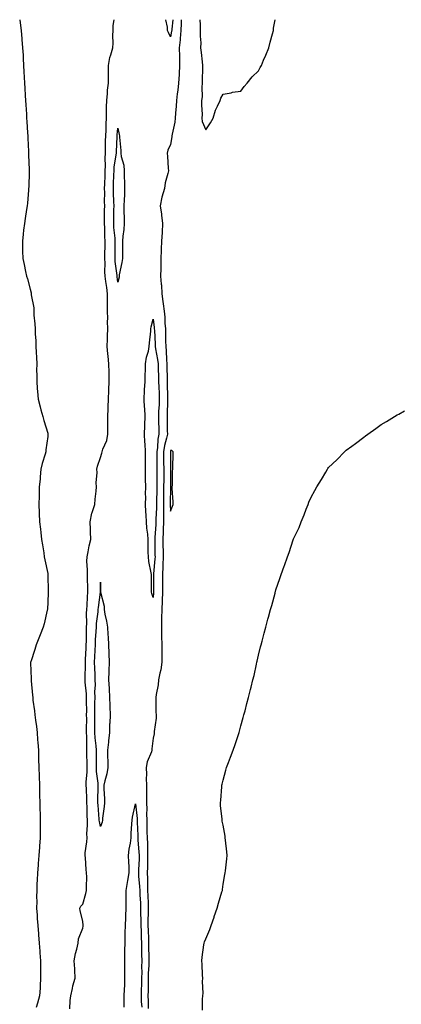
# Model space of a CAD drawing. Units: inches. Extents: x 1034483 to 1037123, y 7205498 to 7208138.
# Drawn here: x 1036112 to 1036329, y 7207577 to 7208138 of the extents above; entities that cross this region are included whole.
import ezdxf

# ---------------------------------------------------------------- set-up
doc = ezdxf.new("R2010")
doc.units = ezdxf.units.IN
doc.header["$MEASUREMENT"] = 0
doc.layers.add('Contour_10347205', color=7, linetype='Continuous', true_color=0x24810d)

msp = doc.modelspace()

# ---------------------------------------------------------------- linework, layer by layer
at = {"layer": 'Contour_10347205'}
for points in [[(1036112.06, 7208138, 3028), (1036112.07, 7208137.9, 3028), (1036112.29, 7208136.16, 3028), (1036112.82, 7208131.92, 3028), (1036113.25, 7208127.12, 3028), (1036113.28, 7208126.69, 3028), (1036113.67, 7208121.92, 3028), (1036113.95, 7208117.82, 3028), (1036114.03, 7208115.94, 3028), (1036114.28, 7208111.92, 3028), (1036114.51, 7208108.38, 3028), (1036114.67, 7208105.3, 3028), (1036114.87, 7208101.92, 3028), (1036115.04, 7208098.91, 3028), (1036115.24, 7208094.73, 3028), (1036115.41, 7208091.92, 3028), (1036115.59, 7208089.46, 3028), (1036115.86, 7208084.11, 3028), (1036116.02, 7208081.92, 3028), (1036116.14, 7208080.01, 3028), (1036116.51, 7208073.46, 3028), (1036116.62, 7208071.92, 3028), (1036116.7, 7208070.57, 3028), (1036117.07, 7208062.9, 3028), (1036117.13, 7208061.92, 3028), (1036117.15, 7208061.02, 3028), (1036117.41, 7208052.56, 3028), (1036117.42, 7208051.92, 3028), (1036117.41, 7208051.28, 3028), (1036117.21, 7208042.76, 3028), (1036117.17, 7208041.92, 3028), (1036117.07, 7208040.94, 3028), (1036116.47, 7208033.5, 3028), (1036116.29, 7208031.92, 3028), (1036115.98, 7208029.85, 3028), (1036115.22, 7208024.75, 3028), (1036114.77, 7208021.92, 3028), (1036114.32, 7208018.19, 3028), (1036114.07, 7208015.9, 3028), (1036113.62, 7208011.92, 3028), (1036113.71, 7208007.58, 3028), (1036113.75, 7208006.22, 3028), (1036113.87, 7208001.92, 3028), (1036114.61, 7207998.48, 3028), (1036115.35, 7207994.62, 3028), (1036115.94, 7207991.92, 3028), (1036116.45, 7207990.32, 3028), (1036118.05, 7207984.54, 3028), (1036118.56, 7207982.43, 3028), (1036118.62, 7207981.92, 3028), (1036118.66, 7207981.31, 3028), (1036120.04, 7207973.91, 3028), (1036120.16, 7207971.92, 3028), (1036120.2, 7207969.77, 3028), (1036120.78, 7207964.65, 3028), (1036120.82, 7207961.92, 3028), (1036120.88, 7207959.09, 3028), (1036121.21, 7207955.08, 3028), (1036121.29, 7207951.92, 3028), (1036121.45, 7207948.52, 3028), (1036121.62, 7207945.49, 3028), (1036121.8, 7207941.92, 3028), (1036121.72, 7207938.25, 3028), (1036121.84, 7207935.71, 3028), (1036121.78, 7207931.92, 3028), (1036122.09, 7207927.88, 3028), (1036122.27, 7207926.14, 3028), (1036122.6, 7207921.92, 3028), (1036123.64, 7207917.51, 3028), (1036124.2, 7207915.77, 3028), (1036125.24, 7207911.92, 3028), (1036125.76, 7207909.63, 3028), (1036128.05, 7207902.53, 3028), (1036128.17, 7207902.04, 3028), (1036128.19, 7207901.92, 3028), (1036128.17, 7207901.8, 3028), (1036128.05, 7207900.51, 3028), (1036127.01, 7207892.96, 3028), (1036126.96, 7207891.92, 3028), (1036126.59, 7207890.46, 3028), (1036124.81, 7207885.16, 3028), (1036124.18, 7207881.92, 3028), (1036123.77, 7207877.64, 3028), (1036123.64, 7207876.33, 3028), (1036123.25, 7207871.92, 3028), (1036123.15, 7207867.02, 3028), (1036123.15, 7207866.82, 3028), (1036123.03, 7207861.92, 3028), (1036123.23, 7207857.1, 3028), (1036123.25, 7207856.72, 3028), (1036123.44, 7207851.92, 3028), (1036123.87, 7207847.74, 3028), (1036124.12, 7207845.85, 3028), (1036124.55, 7207841.92, 3028), (1036124.98, 7207838.85, 3028), (1036125.75, 7207834.22, 3028), (1036126.08, 7207831.92, 3028), (1036126.45, 7207830.32, 3028), (1036128.05, 7207822.51, 3028), (1036128.13, 7207822, 3028), (1036128.15, 7207821.92, 3028), (1036128.15, 7207821.82, 3028), (1036128.32, 7207812.19, 3028), (1036128.32, 7207811.92, 3028), (1036128.3, 7207811.67, 3028), (1036128.05, 7207806.16, 3028), (1036127.84, 7207802.13, 3028), (1036127.84, 7207801.92, 3028), (1036127.76, 7207801.63, 3028), (1036126.06, 7207793.91, 3028), (1036125.49, 7207791.92, 3028), (1036123.67, 7207787.55, 3028), (1036123.3, 7207786.67, 3028), (1036121.39, 7207781.92, 3028), (1036120.75, 7207779.22, 3028), (1036118.32, 7207772.19, 3028), (1036118.25, 7207771.92, 3028), (1036118.25, 7207771.72, 3028), (1036118.64, 7207762.51, 3028), (1036118.62, 7207761.92, 3028), (1036118.66, 7207761.31, 3028), (1036119.36, 7207753.23, 3028), (1036119.46, 7207751.92, 3028), (1036119.63, 7207750.34, 3028), (1036120.43, 7207744.3, 3028), (1036120.69, 7207741.92, 3028), (1036121.06, 7207738.91, 3028), (1036121.55, 7207735.42, 3028), (1036121.98, 7207731.92, 3028), (1036122.27, 7207727.7, 3028), (1036122.42, 7207726.3, 3028), (1036122.7, 7207721.92, 3028), (1036122.8, 7207717.17, 3028), (1036122.82, 7207716.69, 3028), (1036122.91, 7207711.92, 3028), (1036123.11, 7207706.98, 3028), (1036123.11, 7207706.86, 3028), (1036123.3, 7207701.92, 3028), (1036123.42, 7207697.29, 3028), (1036123.44, 7207696.53, 3028), (1036123.56, 7207691.92, 3028), (1036123.62, 7207687.49, 3028), (1036123.66, 7207686.31, 3028), (1036123.71, 7207681.92, 3028), (1036123.69, 7207677.56, 3028), (1036123.73, 7207676.24, 3028), (1036123.71, 7207671.92, 3028), (1036123.4, 7207667.27, 3028), (1036123.36, 7207666.61, 3028), (1036123.05, 7207661.92, 3028), (1036122.64, 7207657.33, 3028), (1036122.58, 7207656.45, 3028), (1036122.19, 7207651.92, 3028), (1036122.05, 7207647.92, 3028), (1036121.92, 7207645.79, 3028), (1036121.78, 7207641.92, 3028), (1036121.72, 7207638.25, 3028), (1036121.76, 7207635.63, 3028), (1036121.72, 7207631.92, 3028), (1036122.01, 7207627.96, 3028), (1036122.09, 7207625.96, 3028), (1036122.42, 7207621.92, 3028), (1036122.76, 7207617.21, 3028), (1036122.8, 7207616.67, 3028), (1036123.13, 7207611.92, 3028), (1036123.48, 7207607.35, 3028), (1036123.54, 7207606.43, 3028), (1036123.87, 7207601.92, 3028), (1036123.93, 7207597.8, 3028), (1036123.91, 7207596.06, 3028), (1036123.95, 7207591.92, 3028), (1036123.67, 7207587.55, 3028), (1036123.64, 7207586.33, 3028), (1036123.34, 7207581.92, 3028), (1036122.21, 7207577.76, 3028), (1036121.39, 7207575.26, 3028)], [(1036140.63, 7207574.5, 3028), (1036140.73, 7207579.24, 3028), (1036141.17, 7207581.92, 3028), (1036142.15, 7207586.02, 3028), (1036142.39, 7207587.58, 3028), (1036143.71, 7207591.92, 3028), (1036143.44, 7207596.53, 3028), (1036143.38, 7207597.25, 3028), (1036143.11, 7207601.92, 3028), (1036143.85, 7207606.12, 3028), (1036144.65, 7207608.52, 3028), (1036145.43, 7207611.92, 3028), (1036145.61, 7207614.36, 3028), (1036148.05, 7207620.51, 3028), (1036148.26, 7207621.71, 3028), (1036148.28, 7207621.92, 3028), (1036148.05, 7207624.5, 3028), (1036146.47, 7207630.34, 3028), (1036146.25, 7207631.92, 3028), (1036146.86, 7207633.11, 3028), (1036148.05, 7207634.21, 3028), (1036149.77, 7207640.2, 3028), (1036150.16, 7207641.92, 3028), (1036150.08, 7207643.95, 3028), (1036150.26, 7207649.71, 3028), (1036150.18, 7207651.92, 3028), (1036150.02, 7207653.89, 3028), (1036149.5, 7207660.47, 3028), (1036149.38, 7207661.92, 3028), (1036149.44, 7207663.31, 3028), (1036150.39, 7207669.58, 3028), (1036150.47, 7207671.92, 3028), (1036150.32, 7207674.19, 3028), (1036150.76, 7207679.21, 3028), (1036150.63, 7207681.92, 3028), (1036150.51, 7207684.38, 3028), (1036150.45, 7207689.52, 3028), (1036150.34, 7207691.92, 3028), (1036150.32, 7207694.19, 3028), (1036150.04, 7207699.93, 3028), (1036150.02, 7207701.92, 3028), (1036149.98, 7207703.85, 3028), (1036150.57, 7207709.4, 3028), (1036150.53, 7207711.92, 3028), (1036150.51, 7207714.38, 3028), (1036150.39, 7207719.58, 3028), (1036150.39, 7207721.92, 3028), (1036150.26, 7207724.13, 3028), (1036150.24, 7207729.73, 3028), (1036150.12, 7207731.92, 3028), (1036150.12, 7207733.99, 3028), (1036150.22, 7207739.75, 3028), (1036150.2, 7207741.92, 3028), (1036150.22, 7207744.09, 3028), (1036150.14, 7207749.83, 3028), (1036150.16, 7207751.92, 3028), (1036150.12, 7207753.99, 3028), (1036149.44, 7207760.53, 3028), (1036149.42, 7207761.92, 3028), (1036149.38, 7207763.25, 3028), (1036149.55, 7207770.42, 3028), (1036149.53, 7207771.92, 3028), (1036149.59, 7207773.46, 3028), (1036149.92, 7207780.05, 3028), (1036150.02, 7207781.92, 3028), (1036150.08, 7207783.95, 3028), (1036150.04, 7207789.93, 3028), (1036150.12, 7207791.92, 3028), (1036150.24, 7207794.11, 3028), (1036150.14, 7207799.83, 3028), (1036150.28, 7207801.92, 3028), (1036150.49, 7207804.36, 3028), (1036150.71, 7207809.26, 3028), (1036150.94, 7207811.92, 3028), (1036150.88, 7207814.75, 3028), (1036150.69, 7207819.28, 3028), (1036150.63, 7207821.92, 3028), (1036150.67, 7207824.54, 3028), (1036150.37, 7207829.6, 3028), (1036150.43, 7207831.92, 3028), (1036151.08, 7207834.95, 3028), (1036151.6, 7207838.37, 3028), (1036152.5, 7207841.92, 3028), (1036152.35, 7207846.22, 3028), (1036152.31, 7207847.66, 3028), (1036152.15, 7207851.92, 3028), (1036153.17, 7207856.8, 3028), (1036153.38, 7207857.25, 3028), (1036154.87, 7207861.92, 3028), (1036155.12, 7207864.85, 3028), (1036155.59, 7207869.46, 3028), (1036155.8, 7207871.92, 3028), (1036155.71, 7207874.26, 3028), (1036156.21, 7207880.08, 3028), (1036156.1, 7207881.92, 3028), (1036156.33, 7207883.64, 3028), (1036158.05, 7207888.52, 3028), (1036158.85, 7207891.12, 3028), (1036159.01, 7207891.92, 3028), (1036159.4, 7207893.27, 3028), (1036161.7, 7207898.27, 3028), (1036162.31, 7207901.92, 3028), (1036162.27, 7207906.14, 3028), (1036162.25, 7207907.72, 3028), (1036162.21, 7207911.92, 3028), (1036162.37, 7207916.24, 3028), (1036162.46, 7207917.51, 3028), (1036162.62, 7207921.92, 3028), (1036162.85, 7207926.72, 3028), (1036162.89, 7207927.08, 3028), (1036163.09, 7207931.92, 3028), (1036162.97, 7207936.84, 3028), (1036162.95, 7207937.02, 3028), (1036162.84, 7207941.92, 3028), (1036162.39, 7207946.26, 3028), (1036162.35, 7207947.62, 3028), (1036161.98, 7207951.92, 3028), (1036162.05, 7207955.92, 3028), (1036162.15, 7207957.82, 3028), (1036162.21, 7207961.92, 3028), (1036162.15, 7207966.02, 3028), (1036162.19, 7207967.78, 3028), (1036162.15, 7207971.92, 3028), (1036162.09, 7207975.96, 3028), (1036162.13, 7207977.84, 3028), (1036162.07, 7207981.92, 3028), (1036161.62, 7207985.49, 3028), (1036161.16, 7207988.81, 3028), (1036160.76, 7207991.92, 3028), (1036160.59, 7207994.46, 3028), (1036160.71, 7207999.26, 3028), (1036160.55, 7208001.92, 3028), (1036160.59, 7208004.46, 3028), (1036160.71, 7208009.26, 3028), (1036160.75, 7208011.92, 3028), (1036160.59, 7208014.46, 3028), (1036160.53, 7208019.44, 3028), (1036160.39, 7208021.92, 3028), (1036160.43, 7208024.3, 3028), (1036160.45, 7208029.52, 3028), (1036160.49, 7208031.92, 3028), (1036160.43, 7208034.3, 3028), (1036160.47, 7208039.5, 3028), (1036160.41, 7208041.92, 3028), (1036160.51, 7208044.38, 3028), (1036160.69, 7208049.28, 3028), (1036160.78, 7208051.92, 3028), (1036160.96, 7208054.83, 3028), (1036160.76, 7208059.21, 3028), (1036160.96, 7208061.92, 3028), (1036161.02, 7208064.89, 3028), (1036161, 7208068.97, 3028), (1036161.06, 7208071.92, 3028), (1036161.25, 7208075.12, 3028), (1036161.27, 7208078.7, 3028), (1036161.49, 7208081.92, 3028), (1036161.55, 7208085.42, 3028), (1036161.6, 7208088.37, 3028), (1036161.66, 7208091.92, 3028), (1036162.07, 7208095.94, 3028), (1036162.17, 7208097.8, 3028), (1036162.66, 7208101.92, 3028), (1036162.66, 7208106.53, 3028), (1036162.58, 7208107.39, 3028), (1036162.58, 7208111.92, 3028), (1036163.5, 7208116.47, 3028), (1036164.07, 7208117.94, 3028), (1036165.14, 7208121.92, 3028), (1036165.28, 7208124.69, 3028), (1036165.12, 7208128.99, 3028), (1036165.24, 7208131.92, 3028), (1036165.37, 7208134.6, 3028), (1036165.95, 7208138, 3028)], [(1036204.11, 7208138, 3028), (1036204.1, 7208137.97, 3028), (1036204.1, 7208135.87, 3028), (1036203.87, 7208131.92, 3028), (1036203.46, 7208127.33, 3028), (1036203.44, 7208126.53, 3028), (1036202.93, 7208121.92, 3028), (1036203.03, 7208116.94, 3028), (1036203.03, 7208116.9, 3028), (1036203.13, 7208111.92, 3028), (1036202.87, 7208107.1, 3028), (1036202.84, 7208106.71, 3028), (1036202.54, 7208101.92, 3028), (1036202.15, 7208097.82, 3028), (1036201.84, 7208095.71, 3028), (1036201.45, 7208091.92, 3028), (1036201.27, 7208088.7, 3028), (1036200.86, 7208084.73, 3028), (1036200.71, 7208081.92, 3028), (1036200.43, 7208079.54, 3028), (1036198.91, 7208072.78, 3028), (1036198.79, 7208071.92, 3028), (1036198.73, 7208071.24, 3028), (1036198.05, 7208066.92, 3028), (1036196.39, 7208063.58, 3028), (1036196, 7208061.92, 3028), (1036196.25, 7208060.12, 3028), (1036196.59, 7208053.38, 3028), (1036196.76, 7208051.92, 3028), (1036196.51, 7208050.38, 3028), (1036194.91, 7208045.06, 3028), (1036194.51, 7208041.92, 3028), (1036192.99, 7208036.98, 3028), (1036193.01, 7208036.88, 3028), (1036192.13, 7208031.92, 3028), (1036192.8, 7208027.17, 3028), (1036192.87, 7208026.74, 3028), (1036193.46, 7208021.92, 3028), (1036193.17, 7208017.04, 3028), (1036193.15, 7208016.82, 3028), (1036192.87, 7208011.92, 3028), (1036192.62, 7208007.35, 3028), (1036192.66, 7208006.53, 3028), (1036192.44, 7208001.92, 3028), (1036192.41, 7207997.56, 3028), (1036192.39, 7207996.26, 3028), (1036192.37, 7207991.92, 3028), (1036192.72, 7207987.25, 3028), (1036192.82, 7207986.69, 3028), (1036193.11, 7207981.92, 3028), (1036193.54, 7207977.41, 3028), (1036193.87, 7207976.1, 3028), (1036194.4, 7207971.92, 3028), (1036194.69, 7207968.56, 3028), (1036194.79, 7207965.18, 3028), (1036195.04, 7207961.92, 3028), (1036195.16, 7207959.03, 3028), (1036195.18, 7207954.79, 3028), (1036195.28, 7207951.92, 3028), (1036195.57, 7207949.44, 3028), (1036195.67, 7207944.3, 3028), (1036195.9, 7207941.92, 3028), (1036195.96, 7207939.83, 3028), (1036196.04, 7207933.93, 3028), (1036196.08, 7207931.92, 3028), (1036196.14, 7207930.01, 3028), (1036196.19, 7207923.78, 3028), (1036196.25, 7207921.92, 3028), (1036196.17, 7207920.05, 3028), (1036196.16, 7207913.81, 3028), (1036196.1, 7207911.92, 3028), (1036196.14, 7207910.01, 3028), (1036196.14, 7207903.83, 3028), (1036196.17, 7207901.92, 3028), (1036195.71, 7207899.58, 3028), (1036194.55, 7207895.42, 3028), (1036194.01, 7207891.92, 3028), (1036194.05, 7207887.92, 3028), (1036194.05, 7207885.92, 3028), (1036194.1, 7207881.92, 3028), (1036194.09, 7207877.96, 3028), (1036194.09, 7207875.88, 3028), (1036194.07, 7207871.92, 3028), (1036194.01, 7207867.88, 3028), (1036194.01, 7207865.96, 3028), (1036193.97, 7207861.92, 3028), (1036193.95, 7207857.82, 3028), (1036194.03, 7207855.94, 3028), (1036194.03, 7207851.92, 3028), (1036193.81, 7207847.68, 3028), (1036193.77, 7207846.2, 3028), (1036193.56, 7207841.92, 3028), (1036193.66, 7207837.53, 3028), (1036193.71, 7207836.26, 3028), (1036193.83, 7207831.92, 3028), (1036193.62, 7207827.49, 3028), (1036193.6, 7207826.37, 3028), (1036193.38, 7207821.92, 3028), (1036193.42, 7207817.29, 3028), (1036193.44, 7207816.53, 3028), (1036193.48, 7207811.92, 3028), (1036193.26, 7207807.13, 3028), (1036193.26, 7207806.71, 3028), (1036193.01, 7207801.92, 3028), (1036192.93, 7207797.04, 3028), (1036192.91, 7207796.78, 3028), (1036192.84, 7207791.92, 3028), (1036192.89, 7207787.08, 3028), (1036192.89, 7207786.76, 3028), (1036192.97, 7207781.92, 3028), (1036193.01, 7207776.96, 3028), (1036192.97, 7207776.84, 3028), (1036193.03, 7207771.92, 3028), (1036192.39, 7207767.58, 3028), (1036191.88, 7207765.75, 3028), (1036191.17, 7207761.92, 3028), (1036190.88, 7207759.09, 3028), (1036189.81, 7207753.68, 3028), (1036189.59, 7207751.92, 3028), (1036189.69, 7207750.28, 3028), (1036189.69, 7207743.56, 3028), (1036189.81, 7207741.92, 3028), (1036189.83, 7207740.14, 3028), (1036188.69, 7207732.56, 3028), (1036188.69, 7207731.28, 3028), (1036188.05, 7207728.81, 3028), (1036187.33, 7207722.64, 3028), (1036187.35, 7207721.92, 3028), (1036187.09, 7207720.96, 3028), (1036184.65, 7207715.32, 3028), (1036184.12, 7207711.92, 3028), (1036184.24, 7207708.11, 3028), (1036184.18, 7207705.79, 3028), (1036184.28, 7207701.92, 3028), (1036184.36, 7207698.23, 3028), (1036184.28, 7207695.69, 3028), (1036184.36, 7207691.92, 3028), (1036184.48, 7207688.35, 3028), (1036184.32, 7207685.65, 3028), (1036184.42, 7207681.92, 3028), (1036184.51, 7207678.38, 3028), (1036184.53, 7207675.44, 3028), (1036184.63, 7207671.92, 3028), (1036184.79, 7207668.66, 3028), (1036184.79, 7207665.18, 3028), (1036184.94, 7207661.92, 3028), (1036184.87, 7207658.74, 3028), (1036184.83, 7207655.14, 3028), (1036184.73, 7207651.92, 3028), (1036184.87, 7207648.74, 3028), (1036184.79, 7207645.18, 3028), (1036184.89, 7207641.92, 3028), (1036185.02, 7207638.89, 3028), (1036185.16, 7207634.81, 3028), (1036185.3, 7207631.92, 3028), (1036185.3, 7207629.17, 3028), (1036185.12, 7207624.85, 3028), (1036185.14, 7207621.92, 3028), (1036185.22, 7207619.09, 3028), (1036185.37, 7207614.6, 3028), (1036185.45, 7207611.92, 3028), (1036185.51, 7207609.38, 3028), (1036185.57, 7207604.4, 3028), (1036185.61, 7207601.92, 3028), (1036185.55, 7207599.42, 3028), (1036185.26, 7207594.71, 3028), (1036185.2, 7207591.92, 3028), (1036185.16, 7207589.03, 3028), (1036185.18, 7207584.79, 3028), (1036185.12, 7207581.92, 3028), (1036185.22, 7207579.09, 3028), (1036185.24, 7207574.73, 3028)], [(1036198.05, 7208128.27, 3027), (1036196.76, 7208130.63, 3027), (1036196.31, 7208131.92, 3027), (1036196.29, 7208133.68, 3027), (1036195.26, 7208138, 3027)], [(1036199.22, 7208138, 3027), (1036198.67, 7208132.55, 3027), (1036198.64, 7208131.92, 3027), (1036198.6, 7208131.37, 3027), (1036198.05, 7208128.27, 3027)], [(1036214.75, 7208138, 3029), (1036214.87, 7208135.1, 3029), (1036214.87, 7208131.92, 3029), (1036214.79, 7208128.66, 3029), (1036215.22, 7208124.75, 3029), (1036215.14, 7208121.92, 3029), (1036215.45, 7208119.32, 3029), (1036216.04, 7208113.93, 3029), (1036216.27, 7208111.92, 3029), (1036216.19, 7208110.06, 3029), (1036216.1, 7208103.87, 3029), (1036216, 7208101.92, 3029), (1036215.73, 7208099.6, 3029), (1036215.98, 7208093.99, 3029), (1036215.59, 7208091.92, 3029), (1036215.59, 7208089.46, 3029), (1036215.92, 7208084.05, 3029), (1036215.9, 7208081.92, 3029), (1036216.1, 7208079.97, 3029), (1036218.05, 7208075.32, 3029), (1036220.69, 7208079.28, 3029), (1036222.31, 7208081.92, 3029), (1036223.58, 7208086.39, 3029), (1036224.81, 7208088.68, 3029), (1036226.19, 7208091.92, 3029), (1036226.68, 7208093.29, 3029), (1036228.05, 7208095.55, 3029), (1036232.5, 7208096.37, 3029), (1036233.3, 7208096.67, 3029), (1036238.05, 7208097.19, 3029), (1036239.98, 7208099.99, 3029), (1036241.74, 7208101.92, 3029), (1036244.51, 7208105.46, 3029), (1036248.05, 7208108.91, 3029), (1036249.12, 7208110.85, 3029), (1036249.77, 7208111.92, 3029), (1036251.02, 7208114.89, 3029), (1036252.19, 7208117.78, 3029), (1036253.97, 7208121.92, 3029), (1036254.75, 7208125.22, 3029), (1036256.14, 7208130.01, 3029), (1036256.62, 7208131.92, 3029), (1036256.74, 7208133.23, 3029), (1036257.55, 7208138, 3029)], [(1036216.21, 7207573.76, 3028), (1036216.19, 7207580.06, 3028), (1036216.41, 7207581.92, 3028), (1036216.49, 7207583.48, 3028), (1036216.29, 7207590.16, 3028), (1036216.37, 7207591.92, 3028), (1036216.23, 7207593.74, 3028), (1036216.06, 7207599.93, 3028), (1036215.9, 7207601.92, 3028), (1036216.08, 7207603.89, 3028), (1036217.03, 7207610.9, 3028), (1036217.13, 7207611.92, 3028), (1036217.35, 7207612.62, 3028), (1036218.05, 7207614.32, 3028), (1036220.32, 7207619.65, 3028), (1036221.16, 7207621.92, 3028), (1036222.8, 7207626.67, 3028), (1036222.93, 7207627.04, 3028), (1036224.5, 7207631.92, 3028), (1036225.28, 7207634.69, 3028), (1036227.31, 7207641.18, 3028), (1036227.52, 7207641.92, 3028), (1036227.52, 7207642.45, 3028), (1036228.05, 7207645.55, 3028), (1036228.97, 7207651, 3028), (1036229.18, 7207651.92, 3028), (1036229.34, 7207653.21, 3028), (1036230.06, 7207659.91, 3028), (1036230.3, 7207661.92, 3028), (1036230.1, 7207663.97, 3028), (1036229.3, 7207670.67, 3028), (1036229.18, 7207671.92, 3028), (1036229.05, 7207672.92, 3028), (1036228.05, 7207679.11, 3028), (1036227.48, 7207681.35, 3028), (1036227.37, 7207681.92, 3028), (1036227.39, 7207682.58, 3028), (1036226.41, 7207690.28, 3028), (1036226.43, 7207691.92, 3028), (1036226.6, 7207693.37, 3028), (1036227.17, 7207701.04, 3028), (1036227.27, 7207701.92, 3028), (1036227.44, 7207702.53, 3028), (1036228.05, 7207704.83, 3028), (1036229.51, 7207710.46, 3028), (1036229.89, 7207711.92, 3028), (1036230.94, 7207714.81, 3028), (1036232.11, 7207717.86, 3028), (1036233.58, 7207721.92, 3028), (1036234.77, 7207725.2, 3028), (1036236.45, 7207730.32, 3028), (1036237, 7207731.92, 3028), (1036237.23, 7207732.74, 3028), (1036238.05, 7207735.77, 3028), (1036239.44, 7207740.53, 3028), (1036239.83, 7207741.92, 3028), (1036240.45, 7207744.32, 3028), (1036241.51, 7207748.46, 3028), (1036242.41, 7207751.92, 3028), (1036243.54, 7207756.43, 3028), (1036243.87, 7207757.74, 3028), (1036244.94, 7207761.92, 3028), (1036245.55, 7207764.42, 3028), (1036246.96, 7207770.83, 3028), (1036247.21, 7207771.92, 3028), (1036247.37, 7207772.6, 3028), (1036248.05, 7207776.04, 3028), (1036249.3, 7207780.67, 3028), (1036249.61, 7207781.92, 3028), (1036250.16, 7207784.03, 3028), (1036251.35, 7207788.62, 3028), (1036252.19, 7207791.92, 3028), (1036253.46, 7207796.51, 3028), (1036253.77, 7207797.64, 3028), (1036254.94, 7207801.92, 3028), (1036255.63, 7207804.34, 3028), (1036257.52, 7207811.39, 3028), (1036257.66, 7207811.92, 3028), (1036257.76, 7207812.21, 3028), (1036258.05, 7207813.29, 3028), (1036260.34, 7207819.63, 3028), (1036261.1, 7207821.92, 3028), (1036262.8, 7207826.67, 3028), (1036262.93, 7207827.04, 3028), (1036264.57, 7207831.92, 3028), (1036265.53, 7207834.44, 3028), (1036267.84, 7207841.71, 3028), (1036267.91, 7207841.92, 3028), (1036267.95, 7207842.02, 3028), (1036268.05, 7207842.33, 3028), (1036271.19, 7207848.78, 3028), (1036272.46, 7207851.92, 3028), (1036274.12, 7207855.85, 3028), (1036275.34, 7207859.21, 3028), (1036276.39, 7207861.92, 3028), (1036276.86, 7207863.11, 3028), (1036278.05, 7207866.02, 3028), (1036280.2, 7207869.77, 3028), (1036281.41, 7207871.92, 3028), (1036283.91, 7207876.06, 3028), (1036286.43, 7207880.3, 3028), (1036287.41, 7207881.92, 3028), (1036287.66, 7207882.31, 3028), (1036288.05, 7207882.84, 3028), (1036292.64, 7207887.33, 3028), (1036297.07, 7207891.92, 3028), (1036297.58, 7207892.39, 3028), (1036298.05, 7207892.86, 3028), (1036301.21, 7207895.08, 3028), (1036303.38, 7207896.59, 3028), (1036308.05, 7207900.2, 3028), (1036309.05, 7207900.92, 3028), (1036310.37, 7207901.92, 3028), (1036314.94, 7207905.03, 3028), (1036318.05, 7207907.31, 3028), (1036320.94, 7207909.03, 3028), (1036325.51, 7207911.92, 3028), (1036327.13, 7207912.84, 3028), (1036328.05, 7207913.38, 3028), (1036331.27, 7207915.14, 3028)], [(1036171.64, 7207575.51, 3027), (1036171.53, 7207578.44, 3027), (1036171.66, 7207581.92, 3027), (1036171.7, 7207585.57, 3027), (1036171.9, 7207588.07, 3027), (1036171.92, 7207591.92, 3027), (1036171.96, 7207595.83, 3027), (1036171.94, 7207598.03, 3027), (1036171.98, 7207601.92, 3027), (1036172.03, 7207605.9, 3027), (1036172.01, 7207607.96, 3027), (1036172.07, 7207611.92, 3027), (1036172.17, 7207616.04, 3027), (1036172.21, 7207617.76, 3027), (1036172.31, 7207621.92, 3027), (1036172.48, 7207626.35, 3027), (1036172.46, 7207627.51, 3027), (1036172.64, 7207631.92, 3027), (1036172.72, 7207636.59, 3027), (1036172.66, 7207637.31, 3027), (1036172.74, 7207641.92, 3027), (1036173.5, 7207646.47, 3027), (1036173.71, 7207647.58, 3027), (1036174.48, 7207651.92, 3027), (1036174.38, 7207655.59, 3027), (1036174.18, 7207658.05, 3027), (1036174.07, 7207661.92, 3027), (1036174.51, 7207665.46, 3027), (1036175.12, 7207668.99, 3027), (1036175.51, 7207671.92, 3027), (1036175.61, 7207674.36, 3027), (1036176.02, 7207679.89, 3027), (1036176.1, 7207681.92, 3027), (1036176.29, 7207683.68, 3027), (1036178.05, 7207691.28, 3027), (1036178.99, 7207682.86, 3027), (1036179.01, 7207681.92, 3027), (1036179.05, 7207680.92, 3027), (1036179.32, 7207673.19, 3027), (1036179.36, 7207671.92, 3027), (1036179.42, 7207670.55, 3027), (1036180.02, 7207663.89, 3027), (1036180.1, 7207661.92, 3027), (1036180.06, 7207659.91, 3027), (1036179.81, 7207653.68, 3027), (1036179.77, 7207651.92, 3027), (1036179.83, 7207650.14, 3027), (1036180.37, 7207644.24, 3027), (1036180.45, 7207641.92, 3027), (1036180.57, 7207639.4, 3027), (1036180.82, 7207634.69, 3027), (1036180.96, 7207631.92, 3027), (1036180.96, 7207629.01, 3027), (1036181.12, 7207624.99, 3027), (1036181.14, 7207621.92, 3027), (1036181.21, 7207618.76, 3027), (1036181.29, 7207615.16, 3027), (1036181.39, 7207611.92, 3027), (1036181.45, 7207608.52, 3027), (1036181.53, 7207605.4, 3027), (1036181.59, 7207601.92, 3027), (1036181.51, 7207598.46, 3027), (1036181.55, 7207595.42, 3027), (1036181.47, 7207591.92, 3027), (1036181.43, 7207588.54, 3027), (1036181.29, 7207585.16, 3027), (1036181.25, 7207581.92, 3027), (1036181.35, 7207578.62, 3027), (1036181.55, 7207575.42, 3027)]]:
    msp.add_polyline3d(points, dxfattribs=at)
for points in [[(1036168.05, 7207988.54, 3027), (1036167.68, 7207991.55, 3027), (1036167.64, 7207991.92, 3027), (1036167.6, 7207992.37, 3027), (1036166.45, 7208000.32, 3027), (1036166.37, 7208001.92, 3027), (1036166.39, 7208003.58, 3027), (1036166.45, 7208010.32, 3027), (1036166.47, 7208011.92, 3027), (1036166.37, 7208013.6, 3027), (1036165.75, 7208019.62, 3027), (1036165.61, 7208021.92, 3027), (1036165.65, 7208024.32, 3027), (1036165.78, 7208029.65, 3027), (1036165.82, 7208031.92, 3027), (1036165.76, 7208034.21, 3027), (1036165.53, 7208039.4, 3027), (1036165.47, 7208041.92, 3027), (1036165.57, 7208044.4, 3027), (1036165.71, 7208049.58, 3027), (1036165.8, 7208051.92, 3027), (1036165.92, 7208054.05, 3027), (1036167.09, 7208060.96, 3027), (1036167.15, 7208061.92, 3027), (1036167.17, 7208062.8, 3027), (1036167.58, 7208071.45, 3027), (1036167.6, 7208071.92, 3027), (1036167.62, 7208072.35, 3027), (1036168.05, 7208076.14, 3027), (1036168.81, 7208072.68, 3027), (1036168.87, 7208071.92, 3027), (1036168.95, 7208071.02, 3027), (1036169.61, 7208063.48, 3027), (1036169.73, 7208061.92, 3027), (1036169.94, 7208060.03, 3027), (1036171.33, 7208055.2, 3027), (1036171.59, 7208051.92, 3027), (1036171.66, 7208048.31, 3027), (1036171.78, 7208045.65, 3027), (1036171.86, 7208041.92, 3027), (1036171.72, 7208038.25, 3027), (1036171.53, 7208035.4, 3027), (1036171.37, 7208031.92, 3027), (1036171.41, 7208028.56, 3027), (1036171.53, 7208025.4, 3027), (1036171.55, 7208021.92, 3027), (1036171.41, 7208018.56, 3027), (1036170.76, 7208014.63, 3027), (1036170.61, 7208011.92, 3027), (1036170.57, 7208009.4, 3027), (1036170.63, 7208004.5, 3027), (1036170.59, 7208001.92, 3027), (1036170.32, 7207999.65, 3027), (1036168.79, 7207992.66, 3027), (1036168.69, 7207991.92, 3027), (1036168.64, 7207991.33, 3027)], [(1036188.05, 7207808.76, 3027), (1036187.29, 7207811.16, 3027), (1036187.19, 7207811.92, 3027), (1036187.15, 7207812.82, 3027), (1036187.13, 7207821, 3027), (1036187.07, 7207821.92, 3027), (1036186.98, 7207822.99, 3027), (1036185.57, 7207829.44, 3027), (1036185.39, 7207831.92, 3027), (1036185.28, 7207834.69, 3027), (1036185.34, 7207839.21, 3027), (1036185.22, 7207841.92, 3027), (1036185.06, 7207844.91, 3027), (1036184.48, 7207848.35, 3027), (1036184.34, 7207851.92, 3027), (1036184.16, 7207855.81, 3027), (1036183.93, 7207857.8, 3027), (1036183.75, 7207861.92, 3027), (1036183.83, 7207866.14, 3027), (1036183.79, 7207867.66, 3027), (1036183.85, 7207871.92, 3027), (1036183.79, 7207876.18, 3027), (1036183.75, 7207877.62, 3027), (1036183.69, 7207881.92, 3027), (1036183.71, 7207886.26, 3027), (1036183.77, 7207887.64, 3027), (1036183.79, 7207891.92, 3027), (1036183.5, 7207896.47, 3027), (1036183.4, 7207897.27, 3027), (1036183.13, 7207901.92, 3027), (1036183.32, 7207906.65, 3027), (1036183.36, 7207907.23, 3027), (1036183.58, 7207911.92, 3027), (1036183.3, 7207916.67, 3027), (1036183.25, 7207917.12, 3027), (1036183.01, 7207921.92, 3027), (1036183.23, 7207926.74, 3027), (1036183.25, 7207927.12, 3027), (1036183.48, 7207931.92, 3027), (1036183.6, 7207936.37, 3027), (1036183.66, 7207937.53, 3027), (1036183.77, 7207941.92, 3027), (1036184.28, 7207945.69, 3027), (1036185.35, 7207949.22, 3027), (1036185.84, 7207951.92, 3027), (1036185.96, 7207954.01, 3027), (1036186.68, 7207960.55, 3027), (1036186.76, 7207961.92, 3027), (1036186.96, 7207963.01, 3027), (1036188.05, 7207967.43, 3027), (1036188.71, 7207962.58, 3027), (1036188.75, 7207961.92, 3027), (1036188.79, 7207961.18, 3027), (1036189.28, 7207953.15, 3027), (1036189.32, 7207951.92, 3027), (1036189.5, 7207950.47, 3027), (1036190.65, 7207944.52, 3027), (1036190.9, 7207941.92, 3027), (1036190.96, 7207939.01, 3027), (1036191.12, 7207934.99, 3027), (1036191.17, 7207931.92, 3027), (1036191.29, 7207928.68, 3027), (1036191.47, 7207925.34, 3027), (1036191.57, 7207921.92, 3027), (1036191.45, 7207918.52, 3027), (1036191.21, 7207915.08, 3027), (1036191.1, 7207911.92, 3027), (1036191.17, 7207908.8, 3027), (1036191.31, 7207905.18, 3027), (1036191.39, 7207901.92, 3027), (1036190.84, 7207899.13, 3027), (1036190.51, 7207894.38, 3027), (1036190.12, 7207891.92, 3027), (1036190.14, 7207889.83, 3027), (1036190.26, 7207884.13, 3027), (1036190.28, 7207881.92, 3027), (1036190.26, 7207879.71, 3027), (1036190.18, 7207874.05, 3027), (1036190.18, 7207871.92, 3027), (1036190.16, 7207869.81, 3027), (1036190.06, 7207863.93, 3027), (1036190.04, 7207861.92, 3027), (1036190.04, 7207859.93, 3027), (1036189.69, 7207853.56, 3027), (1036189.69, 7207851.92, 3027), (1036189.61, 7207850.36, 3027), (1036189.12, 7207842.99, 3027), (1036189.07, 7207841.92, 3027), (1036189.09, 7207840.88, 3027), (1036189.12, 7207832.99, 3027), (1036189.16, 7207831.92, 3027), (1036189.1, 7207830.87, 3027), (1036188.38, 7207822.25, 3027), (1036188.38, 7207821.59, 3027), (1036188.36, 7207812.23, 3027), (1036188.36, 7207811.61, 3027)], [(1036198.05, 7207858.01, 3029), (1036199.14, 7207860.83, 3029), (1036199.44, 7207861.92, 3029), (1036199.42, 7207863.29, 3029), (1036199.01, 7207870.96, 3029), (1036198.99, 7207871.92, 3029), (1036199.03, 7207872.9, 3029), (1036199.2, 7207880.77, 3029), (1036199.26, 7207881.92, 3029), (1036199.24, 7207883.11, 3029), (1036199.42, 7207890.55, 3029), (1036199.42, 7207891.92, 3029), (1036198.69, 7207892.56, 3029), (1036198.05, 7207892.55, 3029), (1036197.91, 7207892.06, 3029), (1036197.89, 7207891.92, 3029), (1036197.89, 7207891.76, 3029), (1036197.91, 7207882.06, 3029), (1036197.91, 7207881.78, 3029), (1036197.93, 7207872.04, 3029), (1036197.93, 7207871.8, 3029), (1036197.87, 7207862.1, 3029), (1036197.87, 7207861.74, 3029)], [(1036158.05, 7207678.44, 3027), (1036157.44, 7207681.31, 3027), (1036157.42, 7207681.92, 3027), (1036157.39, 7207682.58, 3027), (1036156.7, 7207690.57, 3027), (1036156.64, 7207691.92, 3027), (1036156.64, 7207693.33, 3027), (1036156.86, 7207700.73, 3027), (1036156.84, 7207701.92, 3027), (1036156.82, 7207703.15, 3027), (1036155.8, 7207709.67, 3027), (1036155.75, 7207711.92, 3027), (1036155.75, 7207714.22, 3027), (1036155.8, 7207719.67, 3027), (1036155.8, 7207721.92, 3027), (1036155.65, 7207724.32, 3027), (1036155.1, 7207728.97, 3027), (1036154.92, 7207731.92, 3027), (1036154.92, 7207735.05, 3027), (1036154.83, 7207738.7, 3027), (1036154.83, 7207741.92, 3027), (1036154.85, 7207745.12, 3027), (1036154.96, 7207748.83, 3027), (1036154.98, 7207751.92, 3027), (1036154.92, 7207755.05, 3027), (1036155.2, 7207759.07, 3027), (1036155.14, 7207761.92, 3027), (1036155.06, 7207764.91, 3027), (1036154.81, 7207768.68, 3027), (1036154.73, 7207771.92, 3027), (1036154.89, 7207775.08, 3027), (1036155.04, 7207778.91, 3027), (1036155.18, 7207781.92, 3027), (1036155.28, 7207784.69, 3027), (1036155.65, 7207789.52, 3027), (1036155.73, 7207791.92, 3027), (1036155.84, 7207794.13, 3027), (1036156.72, 7207800.59, 3027), (1036156.8, 7207801.92, 3027), (1036156.9, 7207803.07, 3027), (1036158.01, 7207811.88, 3027), (1036158.01, 7207811.92, 3027), (1036158.01, 7207811.96, 3027), (1036158.05, 7207817.55, 3027), (1036158.11, 7207811.98, 3027), (1036158.13, 7207811.92, 3027), (1036158.13, 7207811.84, 3027), (1036160.1, 7207803.97, 3027), (1036160.24, 7207801.92, 3027), (1036160.65, 7207799.32, 3027), (1036161.55, 7207795.42, 3027), (1036162, 7207791.92, 3027), (1036162.27, 7207787.7, 3027), (1036162.44, 7207786.31, 3027), (1036162.68, 7207781.92, 3027), (1036162.85, 7207777.12, 3027), (1036162.87, 7207776.74, 3027), (1036163.03, 7207771.92, 3027), (1036162.89, 7207767.08, 3027), (1036162.85, 7207766.72, 3027), (1036162.7, 7207761.92, 3027), (1036162.99, 7207756.98, 3027), (1036162.99, 7207756.86, 3027), (1036163.25, 7207751.92, 3027), (1036163.38, 7207747.25, 3027), (1036163.4, 7207746.57, 3027), (1036163.52, 7207741.92, 3027), (1036163.34, 7207737.21, 3027), (1036163.3, 7207736.67, 3027), (1036163.13, 7207731.92, 3027), (1036162.72, 7207727.25, 3027), (1036162.56, 7207726.43, 3027), (1036162.07, 7207721.92, 3027), (1036162.17, 7207717.8, 3027), (1036162.21, 7207716.08, 3027), (1036162.33, 7207711.92, 3027), (1036161.62, 7207708.35, 3027), (1036160.57, 7207704.44, 3027), (1036160.02, 7207701.92, 3027), (1036160.04, 7207699.93, 3027), (1036160.32, 7207694.19, 3027), (1036160.34, 7207691.92, 3027), (1036160.22, 7207689.75, 3027), (1036159.26, 7207683.13, 3027), (1036159.16, 7207681.92, 3027), (1036159.01, 7207680.96, 3027)]]:
    msp.add_polyline3d(points, close=True, dxfattribs=at)

doc.saveas('drawing.dxf')
